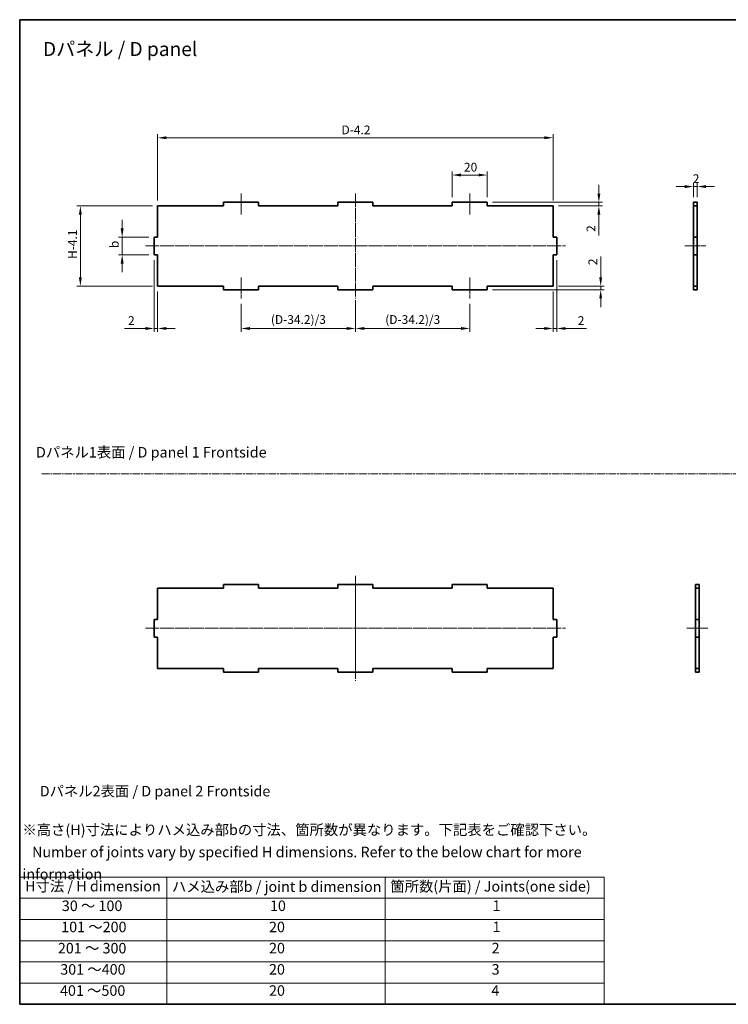
# Model space of a CAD drawing. Units: millimetres. Extents: x 0 to 3950, y 0 to 984.
# Drawn here: x 3168 to 3572, y 0 to 562 of the extents above; entities that cross this region are included whole.
import ezdxf

# ---------------------------------------------------------------- set-up
doc = ezdxf.new("R2010")
doc.units = ezdxf.units.MM
doc.linetypes.add('CHAIN', pattern=[0.35429999999999995, 0.2362, -0.0295, 0.0591, -0.0295])
doc.layers.get('Defpoints').update_dxf_attribs({"lineweight": 25})
for name, color, linetype, lineweight in [('Border (ISO)', 7, 'Continuous', 35), ('Centerline (ISO)', 131, 'Continuous', 18), ('Dimension (ISO)', 7, 'Continuous', 18), ('Sketch Geometry (ISO)', 7, 'Continuous', 18), ('Symbol (ISO)', 7, 'Continuous', 18), ('Visible (ISO)', 7, 'Continuous', 35)]:
    doc.layers.add(name, color=color, linetype=linetype, lineweight=lineweight)
doc.styles.add('Note Text (TK)', font='txt')
doc.styles.add('Note Text (TK3)', font='txt')
doc.dimstyles.new('Default - Method 1b (TK)', dxfattribs={"dimtxt": 2.5, "dimasz": 2.5, "dimexe": 1, "dimexo": 1.499999999999999, "dimgap": 1, "dimtad": 1, "dimtoh": 1, "dimrnd": 1e-08, "dimdsep": 46, "dimtxsty": 'Note Text (TK)', "dimcen": 0.09, "dimdle": 5, "dimclrd": 100, "dimclre": 100, "dimclrt": 7, "dimadec": 1, "dimazin": 1, "dimtfac": 1, "dimtmove": 0, "dimatfit": 3, "dimfxl": 1, "dimtolj": 1, "dimlwd": -1, "dimlwe": -1, "dimarcsym": 0})

# ---------------------------------------------------------------- blocks, each defined once
blk = doc.blocks.new('図面枠 tk図枠')
at = {"layer": 'Border (ISO)'}
for p, q in [((14.49999999999999, 289), (405.4999999999999, 289)), ((14.49999999999999, 289), (14.50000000000001, 8.000000000000007)), ((14.50000000000001, 8.000000000000007), (405.4999999999999, 8.000000000000007))]:
    blk.add_line(p, q, dxfattribs=at)
blk = doc.blocks.new('*D126')
at = {"layer": 'Defpoints', "color": 0}
for p in [(3472.539120522926, 494.6060345664213), (3246.739120522926, 455.7781466687329), (3472.539120522926, 455.7781466687329)]:
    blk.add_point(p, dxfattribs=at)
at = {"layer": 'Dimension (ISO)', "color": 100}
for p, q in [((3246.739120522926, 458.778146668733), (3246.739120522926, 496.6060345664214)), ((3251.739120522926, 494.6060345664213), (3467.539120522926, 494.6060345664213)), ((3472.539120522926, 458.778146668733), (3472.539120522926, 496.6060345664214))]:
    blk.add_line(p, q, dxfattribs=at)
for points in [[(3251.739120522926, 495.4393678997546), (3251.739120522926, 493.772701233088), (3246.739120522926, 494.6060345664213)], [(3467.539120522926, 495.4393678997546), (3467.539120522926, 493.772701233088), (3472.539120522926, 494.6060345664213)]]:
    blk.add_solid(points, dxfattribs=at)
at = {"layer": 'Dimension (ISO)', "color": 7, "insert": (3350.164688704744, 499.1060345664213), "char_height": 5, "attachment_point": 4, "style": 'Note Text (TK)'}
blk.add_mtext('\\A1; \\fＭＳ Ｐゴシック|b0|i0;D-4.2', dxfattribs=at)
blk = doc.blocks.new('*D116')
at = {"layer": 'Defpoints', "color": 0}
for p in [(3226.489668113837, 437.8281466687331), (3244.739120522928, 437.8281466687331), (3244.739120522928, 427.8281466687331)]:
    blk.add_point(p, dxfattribs=at)
at = {"layer": 'Dimension (ISO)', "color": 100}
for p, q in [((3226.489668113837, 442.8281466687331), (3226.489668113837, 447.8281466687331)), ((3241.739120522928, 437.8281466687331), (3224.489668113838, 437.8281466687331)), ((3226.489668113837, 427.8281466687331), (3226.489668113837, 437.8281466687331)), ((3241.739120522928, 427.8281466687331), (3224.489668113838, 427.8281466687331)), ((3226.489668113837, 422.8281466687331), (3226.489668113837, 417.8281466687331))]:
    blk.add_line(p, q, dxfattribs=at)
for points in [[(3225.656334780504, 442.8281466687331), (3227.323001447171, 442.8281466687331), (3226.489668113837, 437.8281466687331)], [(3225.656334780504, 422.8281466687331), (3227.323001447171, 422.8281466687331), (3226.489668113837, 427.8281466687331)]]:
    blk.add_solid(points, dxfattribs=at)
at = {"layer": 'Dimension (ISO)', "color": 7, "insert": (3221.989668113837, 430.1008739414593), "char_height": 5, "attachment_point": 4, "rotation": 90, "style": 'Note Text (TK)'}
blk.add_mtext('\\A1; \\fＭＳ Ｐゴシック|b0|i0;b', dxfattribs=at)
blk = doc.blocks.new('*D117')
at = {"layer": 'Defpoints', "color": 0}
for p in [(3246.739120522928, 455.7781466687331), (3202.625767693656, 409.8781466687332), (3246.739120522928, 409.8781466687332)]:
    blk.add_point(p, dxfattribs=at)
at = {"layer": 'Dimension (ISO)', "color": 100}
for p, q in [((3243.739120522928, 455.7781466687331), (3200.625767693656, 455.7781466687331)), ((3202.625767693656, 450.7781466687331), (3202.625767693656, 414.8781466687331)), ((3243.739120522928, 409.8781466687332), (3200.625767693656, 409.8781466687332))]:
    blk.add_line(p, q, dxfattribs=at)
for points in [[(3201.792434360322, 450.7781466687331), (3203.459101026989, 450.7781466687331), (3202.625767693656, 455.7781466687331)], [(3201.792434360322, 414.8781466687331), (3203.459101026989, 414.8781466687331), (3202.625767693656, 409.8781466687332)]]:
    blk.add_solid(points, dxfattribs=at)
at = {"layer": 'Dimension (ISO)', "color": 7, "insert": (3198.125767693654, 423.8792830323693), "char_height": 5, "attachment_point": 4, "rotation": 90, "style": 'Note Text (TK)'}
blk.add_mtext('\\A1; \\fＭＳ Ｐゴシック|b0|i0;H-4.1', dxfattribs=at)
blk = doc.blocks.new('*D118')
at = {"layer": 'Defpoints', "color": 0}
for p in [(3554.649789155166, 466.7485971566918), (3552.649789155165, 457.7781466687329), (3554.649789155166, 457.7781466687329)]:
    blk.add_point(p, dxfattribs=at)
at = {"layer": 'Dimension (ISO)', "color": 100}
for p, q in [((3547.649789155165, 466.7485971566918), (3542.649789155165, 466.7485971566918)), ((3552.649789155165, 460.7781466687328), (3552.649789155165, 468.7485971566919)), ((3552.649789155165, 466.7485971566918), (3554.649789155166, 466.7485971566918)), ((3554.649789155166, 460.7781466687328), (3554.649789155166, 468.7485971566919)), ((3559.649789155165, 466.7485971566918), (3564.649789155165, 466.7485971566918))]:
    blk.add_line(p, q, dxfattribs=at)
for points in [[(3547.649789155165, 467.5819304900251), (3547.649789155165, 465.9152638233585), (3552.649789155165, 466.7485971566918)], [(3559.649789155165, 467.5819304900251), (3559.649789155165, 465.9152638233585), (3554.649789155166, 466.7485971566918)]]:
    blk.add_solid(points, dxfattribs=at)
at = {"layer": 'Dimension (ISO)', "color": 7, "insert": (3552.200925518802, 471.2485971566918), "char_height": 5, "attachment_point": 4, "style": 'Note Text (TK)'}
blk.add_mtext('\\A1;2', dxfattribs=at)
blk = doc.blocks.new('テーブル4')
at = {"layer": 'Symbol (ISO)'}
for p, q in [((14.50000000000001, 44.2947371840477), (181.3140384674073, 44.2947371840477)), ((14.50000000000001, 44.2947371840477), (14.50000000000001, 38.24561432003976)), ((56.4964908599854, 44.2947371840477), (56.4964908599854, 38.24561432003976)), ((118.8087718963624, 44.2947371840477), (118.8087718963624, 38.24561432003976)), ((181.3140384674073, 44.2947371840477), (181.3140384674073, 38.24561432003976)), ((14.50000000000001, 38.24561432003976), (181.3140384674073, 38.24561432003976)), ((14.50000000000001, 38.24561432003976), (14.50000000000001, 8.000000000000004)), ((56.4964908599854, 38.24561432003976), (56.4964908599854, 8.000000000000004)), ((118.8087718963624, 38.24561432003976), (118.8087718963624, 8.000000000000004)), ((181.3140384674073, 38.24561432003976), (181.3140384674073, 8.000000000000004)), ((14.50000000000001, 32.19649145603181), (181.3140384674073, 32.19649145603181)), ((14.50000000000001, 26.14736859202385), (181.3140384674073, 26.14736859202385)), ((14.50000000000001, 20.09824572801591), (181.3140384674073, 20.09824572801591)), ((14.50000000000001, 14.04912286400795), (181.3140384674073, 14.04912286400795)), ((14.50000000000001, 8.000000000000004), (181.3140384674073, 8.000000000000004))]:
    blk.add_line(p, q, dxfattribs=at)
at = {"layer": 'Symbol (ISO)', "color": 7, "char_height": 3.000000119209289, "attachment_point": 7, "style": 'Note Text (TK3)'}
for s, insert in [('H寸法 / H dimension', (16.04560089847124, 39.2789477005601)), ('ハメ込み部b / joint b dimension', (57.94609150888129, 39.15614063739777)), ('箇所数(片面) / Joints(one side)', (120.2775725951733, 39.22631599828602)), ('30 ～ 100', (26.51977570058506, 33.67719326105436)), ('10', (85.92541864425955, 33.68596519106069)), ('1', (149.4569994887811, 33.70350905107335)), ('101 ～200', (26.34997979314142, 27.63684232705273)), ('20', (85.6566179454486, 27.63684232705273)), ('1', (149.4569994887811, 27.6543861870654)), ('201 ～ 300', (25.3969690323035, 21.57894753303845)), ('20', (85.6566179454486, 21.58771946304478)), ('2', (149.1881987899701, 21.60526326019317)), ('301 ～400', (26.08117909433048, 15.52982466903049)), ('20', (85.6566179454486, 15.53859659903683)), ('3', (149.1881987899701, 15.53859653559048)), ('401 ～500', (26.00437889467021, 9.480701805022548)), ('20', (85.6566179454486, 9.48947373502888)), ('4', (149.1113985903099, 9.507017532177272))]:
    blk.add_mtext(s, dxfattribs=dict(at, insert=insert))
blk = doc.blocks.new('*D119')
at = {"layer": 'Defpoints', "color": 0}
for p in [(3434.905787189594, 457.7781466687331), (3472.539120522928, 455.7781466687331), (3498.59001160579, 455.7781466687331)]:
    blk.add_point(p, dxfattribs=at)
at = {"layer": 'Dimension (ISO)', "color": 100}
for p, q in [((3498.59001160579, 462.7781466687332), (3498.59001160579, 467.7781466687331)), ((3437.905787189594, 457.7781466687331), (3500.59001160579, 457.7781466687332)), ((3475.539120522928, 455.7781466687331), (3500.59001160579, 455.7781466687331)), ((3498.59001160579, 457.7781466687332), (3498.59001160579, 455.7781466687331)), ((3498.59001160579, 450.7781466687331), (3498.59001160579, 438.8804193528273))]:
    blk.add_line(p, q, dxfattribs=at)
for points in [[(3497.756678272457, 462.7781466687332), (3499.423344939124, 462.7781466687332), (3498.59001160579, 457.7781466687332)], [(3497.756678272457, 450.7781466687331), (3499.423344939124, 450.7781466687331), (3498.59001160579, 455.7781466687331)]]:
    blk.add_solid(points, dxfattribs=at)
at = {"layer": 'Dimension (ISO)', "color": 7, "insert": (3494.090011605789, 440.8804193528262), "char_height": 5, "attachment_point": 4, "rotation": 90, "style": 'Note Text (TK)'}
blk.add_mtext('\\A1;2', dxfattribs=at)
blk = doc.blocks.new('*D120')
at = {"layer": 'Defpoints', "color": 0}
for p in [(3434.905787189594, 407.8781466687331), (3472.539120522928, 409.8781466687332), (3499.627572493624, 409.8781466687332)]:
    blk.add_point(p, dxfattribs=at)
at = {"layer": 'Dimension (ISO)', "color": 100}
for p, q in [((3499.627572493624, 414.8781466687331), (3499.627572493624, 426.7758739846408)), ((3437.905787189594, 407.8781466687331), (3501.627572493624, 407.8781466687332)), ((3475.539120522928, 409.8781466687332), (3501.627572493624, 409.8781466687332)), ((3499.627572493624, 407.8781466687332), (3499.627572493624, 409.8781466687332)), ((3499.627572493624, 402.8781466687332), (3499.627572493624, 397.8781466687332))]:
    blk.add_line(p, q, dxfattribs=at)
for points in [[(3498.794239160291, 414.8781466687331), (3500.460905826957, 414.8781466687331), (3499.627572493624, 409.8781466687332)], [(3498.794239160291, 402.8781466687332), (3500.460905826957, 402.8781466687332), (3499.627572493624, 407.8781466687332)]]:
    blk.add_solid(points, dxfattribs=at)
at = {"layer": 'Dimension (ISO)', "color": 7, "insert": (3495.127572493623, 421.8781467119125), "char_height": 5, "attachment_point": 4, "rotation": 90, "style": 'Note Text (TK)'}
blk.add_mtext('\\A1;2', dxfattribs=at)
blk = doc.blocks.new('*D121')
at = {"layer": 'Defpoints', "color": 0}
for p in [(3434.905787189592, 473.3360360821889), (3414.905787189592, 457.7781466687329), (3434.905787189592, 457.7781466687329)]:
    blk.add_point(p, dxfattribs=at)
at = {"layer": 'Dimension (ISO)', "color": 100}
for p, q in [((3414.905787189592, 460.7781466687328), (3414.905787189592, 475.3360360821889)), ((3419.905787189592, 473.3360360821889), (3429.905787189592, 473.3360360821889)), ((3434.905787189592, 460.7781466687328), (3434.905787189592, 475.3360360821889))]:
    blk.add_line(p, q, dxfattribs=at)
for points in [[(3419.905787189592, 474.1693694155222), (3419.905787189592, 472.5027027488556), (3414.905787189592, 473.3360360821889)], [(3429.905787189592, 474.1693694155222), (3429.905787189592, 472.5027027488556), (3434.905787189592, 473.3360360821889)]]:
    blk.add_solid(points, dxfattribs=at)
at = {"layer": 'Dimension (ISO)', "color": 7, "insert": (3421.581923553228, 477.8360360821888), "char_height": 5, "attachment_point": 4, "style": 'Note Text (TK)'}
blk.add_mtext('\\A1;20', dxfattribs=at)
blk = doc.blocks.new('*D122')
at = {"layer": 'Defpoints', "color": 0}
for p in [(3244.739120522926, 427.8281466687329), (3246.739120522926, 409.8781466687329), (3246.739120522926, 385.7568557365269)]:
    blk.add_point(p, dxfattribs=at)
at = {"layer": 'Dimension (ISO)', "color": 100}
for p, q in [((3244.739120522926, 424.8281466687329), (3244.739120522926, 383.7568557365269)), ((3246.739120522926, 406.8781466687329), (3246.739120522926, 383.7568557365269)), ((3239.739120522926, 385.7568557365269), (3227.841393207019, 385.7568557365269)), ((3246.739120522926, 385.7568557365269), (3244.739120522926, 385.7568557365269)), ((3251.739120522926, 385.7568557365269), (3256.739120522926, 385.7568557365269))]:
    blk.add_line(p, q, dxfattribs=at)
for points in [[(3239.739120522926, 386.5901890698602), (3239.739120522926, 384.9235224031935), (3244.739120522926, 385.7568557365269)], [(3251.739120522926, 386.5901890698602), (3251.739120522926, 384.9235224031935), (3246.739120522926, 385.7568557365269)]]:
    blk.add_solid(points, dxfattribs=at)
at = {"layer": 'Dimension (ISO)', "color": 7, "insert": (3229.841393207019, 390.2568557365269), "char_height": 5, "attachment_point": 4, "style": 'Note Text (TK)'}
blk.add_mtext('\\A1;2', dxfattribs=at)
blk = doc.blocks.new('*D123')
at = {"layer": 'Defpoints', "color": 0}
for p in [(3474.539120522926, 427.8281466687329), (3472.539120522926, 409.8781466687329), (3472.539120522926, 385.7568557365269)]:
    blk.add_point(p, dxfattribs=at)
at = {"layer": 'Dimension (ISO)', "color": 100}
for p, q in [((3474.539120522926, 424.8281466687329), (3474.539120522926, 383.7568557365269)), ((3472.539120522926, 406.8781466687329), (3472.539120522926, 383.7568557365269)), ((3467.539120522926, 385.7568557365269), (3462.539120522926, 385.7568557365269)), ((3472.539120522926, 385.7568557365269), (3474.539120522926, 385.7568557365269)), ((3479.539120522926, 385.7568557365269), (3491.436847838833, 385.7568557365269))]:
    blk.add_line(p, q, dxfattribs=at)
for points in [[(3467.539120522926, 386.5901890698602), (3467.539120522926, 384.9235224031936), (3472.539120522926, 385.7568557365269)], [(3479.539120522926, 386.5901890698602), (3479.539120522926, 384.9235224031936), (3474.539120522926, 385.7568557365269)]]:
    blk.add_solid(points, dxfattribs=at)
at = {"layer": 'Dimension (ISO)', "color": 7, "insert": (3486.539120566106, 390.2568557365269), "char_height": 5, "attachment_point": 4, "style": 'Note Text (TK)'}
blk.add_mtext('\\A1;2', dxfattribs=at)
blk = doc.blocks.new('*D124')
at = {"layer": 'Defpoints', "color": 0}
for p in [(3359.639120522926, 404.8781466687329), (3294.372453856258, 402.8781466687329), (3359.639120522926, 385.7568557365269)]:
    blk.add_point(p, dxfattribs=at)
at = {"layer": 'Dimension (ISO)', "color": 100}
for p, q in [((3294.372453856258, 399.8781466687329), (3294.372453856258, 383.7568557365269)), ((3359.639120522926, 401.8781466687329), (3359.639120522926, 383.7568557365269)), ((3299.372453856258, 385.7568557365269), (3354.639120522926, 385.7568557365269))]:
    blk.add_line(p, q, dxfattribs=at)
for points in [[(3299.372453856258, 386.5901890698602), (3299.372453856258, 384.9235224031935), (3294.372453856258, 385.7568557365269)], [(3354.639120522926, 386.5901890698602), (3354.639120522926, 384.9235224031935), (3359.639120522926, 385.7568557365269)]]:
    blk.add_solid(points, dxfattribs=at)
at = {"layer": 'Dimension (ISO)', "color": 7, "insert": (3309.860900825956, 390.8534466456178), "char_height": 5, "attachment_point": 4, "style": 'Note Text (TK)'}
blk.add_mtext('\\A1; \\fＭＳ Ｐゴシック|b0|i0;(D-34.2)/3', dxfattribs=at)
blk = doc.blocks.new('*D125')
at = {"layer": 'Defpoints', "color": 0}
for p in [(3359.639120522925, 402.8781466687329), (3424.905787189592, 402.8781466687329), (3424.905787189592, 385.7568557365269)]:
    blk.add_point(p, dxfattribs=at)
at = {"layer": 'Dimension (ISO)', "color": 100}
for p, q in [((3359.639120522925, 399.8781466687329), (3359.639120522925, 383.7568557365269)), ((3424.905787189592, 399.8781466687329), (3424.905787189592, 383.7568557365269)), ((3364.639120522925, 385.7568557365269), (3419.905787189592, 385.7568557365269))]:
    blk.add_line(p, q, dxfattribs=at)
for points in [[(3364.639120522925, 386.5901890698602), (3364.639120522925, 384.9235224031935), (3359.639120522925, 385.7568557365269)], [(3419.905787189592, 386.5901890698602), (3419.905787189592, 384.9235224031935), (3424.905787189592, 385.7568557365269)]]:
    blk.add_solid(points, dxfattribs=at)
at = {"layer": 'Dimension (ISO)', "color": 7, "insert": (3375.127567492622, 390.8534466456178), "char_height": 5, "attachment_point": 4, "style": 'Note Text (TK)'}
blk.add_mtext('\\A1; \\fＭＳ Ｐゴシック|b0|i0;(D-34.2)/3', dxfattribs=at)

msp = doc.modelspace()

# ---------------------------------------------------------------- linework, layer by layer
at = {"layer": 'Centerline (ISO)', "linetype": 'CHAIN', "ltscale": 6.667144298553466}
for p, q in [((3294.372453856258, 462.7781466687329), (3294.372453856258, 450.778146668733)), ((3424.905787189592, 462.7781466687329), (3424.905787189592, 450.778146668733)), ((3547.649789155196, 432.8281466687329), (3559.649789155196, 432.8281466687329)), ((3547.649789155195, 432.8281466687329), (3559.649789155196, 432.8281466687329)), ((3294.372453856258, 402.8781466687329), (3294.372453856258, 414.8781466687329)), ((3424.905787189592, 402.8781466687329), (3424.905787189592, 414.8781466687329)), ((3548.792639547674, 214.6175584605521), (3560.792639547673, 214.6175584605521)), ((3548.792639547673, 214.6175584605521), (3560.792639547673, 214.6175584605521))]:
    msp.add_line(p, q, dxfattribs=at)
at = {"layer": 'Centerline (ISO)', "linetype": 'CHAIN', "ltscale": 23.99096870422363}
for p, q in [((3359.639120522925, 462.7781466687329), (3359.639120522925, 402.8781466687329)), ((3359.639120522926, 460.7781466687329), (3359.639120522926, 404.8781466687329)), ((3239.739120522926, 432.8281466687329), (3479.539120522926, 432.8281466687329)), ((3241.739120522926, 432.8281466687329), (3477.539120522926, 432.8281466687329)), ((3359.639120522859, 244.5675584605525), (3359.639120522859, 184.6675584605524)), ((3359.63912052286, 186.6675584605524), (3359.63912052286, 242.5675584605524)), ((3239.739120522859, 214.6175584605525), (3479.53912052286, 214.6175584605525)), ((3241.73912052286, 214.6175584605525), (3477.53912052286, 214.6175584605525))]:
    msp.add_line(p, q, dxfattribs=at)
at = {"layer": 'Sketch Geometry (ISO)', "color": 4, "linetype": 'CHAIN', "ltscale": 18.25944519042969}
msp.add_line((3180.668082442261, 302.8638456126277), (3931.109353124224, 302.8638456126277), dxfattribs=at)
at = {"layer": 'Visible (ISO)'}
for p, q in [((3246.739120522926, 437.8281466687329), (3246.739120522926, 455.7781466687329)), ((3246.739120522926, 455.7781466687329), (3284.372453856259, 455.7781466687329)), ((3284.372453856259, 457.7781466687329), (3304.372453856259, 457.7781466687329)), ((3284.372453856259, 455.7781466687329), (3284.372453856259, 457.7781466687329)), ((3304.372453856259, 457.7781466687329), (3304.372453856259, 455.7781466687329)), ((3304.372453856259, 455.7781466687329), (3349.639120522925, 455.7781466687329)), ((3349.639120522925, 457.7781466687329), (3369.639120522925, 457.7781466687329)), ((3349.639120522925, 455.7781466687329), (3349.639120522925, 457.7781466687329)), ((3369.639120522925, 457.7781466687329), (3369.639120522925, 455.7781466687329)), ((3369.639120522925, 455.7781466687329), (3414.905787189592, 455.7781466687329)), ((3414.905787189592, 457.7781466687329), (3434.905787189592, 457.7781466687329)), ((3414.905787189592, 455.7781466687329), (3414.905787189592, 457.7781466687329)), ((3434.905787189592, 457.7781466687329), (3434.905787189592, 455.7781466687329)), ((3434.905787189592, 455.7781466687329), (3472.539120522926, 455.7781466687329)), ((3472.539120522926, 437.8281466687329), (3472.539120522926, 455.7781466687329)), ((3552.649789155184, 457.7781466687329), (3552.649789155184, 455.7781466687329)), ((3554.649789155184, 457.7781466687329), (3552.649789155184, 457.7781466687329)), ((3552.649789155196, 455.7781466687329), (3554.649789155195, 455.7781466687329)), ((3552.649789155196, 437.8281466687329), (3552.649789155196, 455.7781466687329)), ((3554.649789155184, 457.7781466687329), (3554.649789155184, 455.7781466687329)), ((3554.649789155195, 455.7781466687329), (3554.649789155195, 437.8281466687329)), ((3244.739120522926, 427.828146668733), (3244.739120522926, 437.8281466687329)), ((3244.739120522926, 437.8281466687329), (3246.739120522926, 437.8281466687329)), ((3472.539120522926, 437.8281466687329), (3474.539120522926, 437.8281466687329)), ((3474.539120522926, 437.8281466687329), (3474.539120522926, 427.8281466687329)), ((3552.649789155196, 437.8281466687329), (3552.649789155196, 427.8281466687329)), ((3554.649789155196, 437.8281466687329), (3552.649789155196, 437.8281466687329)), ((3554.649789155196, 427.8281466687329), (3554.649789155196, 437.8281466687329)), ((3246.739120522926, 427.828146668733), (3244.739120522926, 427.828146668733)), ((3246.739120522926, 409.8781466687329), (3246.739120522926, 427.828146668733)), ((3474.539120522926, 427.8281466687329), (3472.539120522926, 427.8281466687329)), ((3472.539120522926, 409.8781466687329), (3472.539120522926, 427.8281466687329)), ((3554.649789155196, 427.8281466687329), (3552.649789155196, 427.8281466687329)), ((3552.649789155196, 409.8781466687329), (3552.649789155196, 427.8281466687329)), ((3554.649789155195, 427.8281466687329), (3554.649789155195, 409.8781466687329)), ((3284.372453856259, 409.8781466687329), (3246.739120522926, 409.8781466687329)), ((3284.372453856259, 407.8781466687329), (3284.372453856259, 409.8781466687329)), ((3304.372453856259, 407.8781466687329), (3284.372453856259, 407.8781466687329)), ((3349.639120522925, 409.8781466687329), (3304.372453856259, 409.8781466687329)), ((3304.372453856259, 409.8781466687329), (3304.372453856259, 407.8781466687329)), ((3349.639120522925, 407.8781466687329), (3349.639120522925, 409.8781466687329)), ((3369.639120522925, 407.8781466687329), (3349.639120522925, 407.8781466687329)), ((3414.905787189592, 409.8781466687329), (3369.639120522925, 409.8781466687329)), ((3369.639120522925, 409.8781466687329), (3369.639120522925, 407.8781466687329)), ((3414.905787189592, 407.8781466687329), (3414.905787189592, 409.8781466687329)), ((3434.905787189592, 407.8781466687329), (3414.905787189592, 407.8781466687329)), ((3472.539120522926, 409.8781466687329), (3434.905787189592, 409.878146668733)), ((3434.905787189592, 409.878146668733), (3434.905787189592, 407.8781466687329)), ((3554.649789155195, 409.8781466687329), (3552.649789155196, 409.8781466687329)), ((3552.649789155184, 409.878146668733), (3552.649789155184, 407.8781466687329)), ((3554.649789155184, 407.8781466687329), (3552.649789155184, 407.8781466687329)), ((3554.649789155184, 409.878146668733), (3554.649789155184, 407.8781466687329)), ((3246.739120522859, 219.6175584605526), (3246.739120522859, 237.5675584605525)), ((3246.739120522859, 237.5675584605525), (3284.372453856192, 237.5675584605525)), ((3284.372453856192, 239.5675584605525), (3304.372453856192, 239.5675584605525)), ((3284.372453856192, 237.5675584605525), (3284.372453856192, 239.5675584605525)), ((3304.372453856192, 239.5675584605525), (3304.372453856192, 237.5675584605525)), ((3304.372453856192, 237.5675584605525), (3349.639120522859, 237.5675584605525)), ((3349.639120522859, 239.5675584605525), (3369.639120522859, 239.5675584605525)), ((3349.639120522859, 237.5675584605525), (3349.639120522859, 239.5675584605525)), ((3369.639120522859, 239.5675584605525), (3369.639120522859, 237.5675584605525)), ((3369.639120522859, 237.5675584605525), (3414.905787189526, 237.5675584605525)), ((3414.905787189526, 239.5675584605525), (3434.905787189526, 239.5675584605525)), ((3414.905787189526, 237.5675584605525), (3414.905787189526, 239.5675584605525)), ((3434.905787189526, 239.5675584605525), (3434.905787189526, 237.5675584605525)), ((3434.905787189526, 237.5675584605525), (3472.53912052286, 237.5675584605525)), ((3472.53912052286, 219.6175584605525), (3472.53912052286, 237.5675584605525)), ((3553.792639547662, 239.5675584605521), (3553.792639547662, 237.5675584605521)), ((3555.792639547661, 239.5675584605521), (3553.792639547662, 239.5675584605521)), ((3553.792639547673, 237.5675584605521), (3555.792639547673, 237.5675584605521)), ((3553.792639547673, 219.6175584605521), (3553.792639547673, 237.5675584605521)), ((3555.792639547661, 239.5675584605521), (3555.792639547661, 237.5675584605521)), ((3555.792639547673, 237.5675584605521), (3555.792639547673, 219.6175584605521)), ((3244.73912052286, 209.6175584605525), (3244.73912052286, 219.6175584605525)), ((3244.73912052286, 219.6175584605525), (3246.739120522859, 219.6175584605526)), ((3472.53912052286, 219.6175584605525), (3474.53912052286, 219.6175584605525)), ((3474.53912052286, 219.6175584605525), (3474.53912052286, 209.6175584605525)), ((3553.792639547674, 219.6175584605521), (3553.792639547674, 209.6175584605521)), ((3555.792639547674, 219.6175584605521), (3553.792639547674, 219.6175584605521)), ((3555.792639547674, 209.6175584605521), (3555.792639547674, 219.6175584605521)), ((3246.739120522859, 209.6175584605525), (3244.73912052286, 209.6175584605525)), ((3246.739120522859, 191.6675584605524), (3246.739120522859, 209.6175584605525)), ((3474.53912052286, 209.6175584605525), (3472.53912052286, 209.6175584605525)), ((3472.53912052286, 191.6675584605524), (3472.53912052286, 209.6175584605525)), ((3555.792639547674, 209.6175584605521), (3553.792639547674, 209.6175584605521)), ((3553.792639547673, 191.667558460552), (3553.792639547673, 209.6175584605521)), ((3555.792639547673, 209.6175584605521), (3555.792639547673, 191.667558460552)), ((3284.372453856192, 191.6675584605525), (3246.739120522859, 191.6675584605524)), ((3284.372453856192, 189.6675584605525), (3284.372453856192, 191.6675584605525)), ((3349.639120522859, 191.6675584605524), (3304.372453856192, 191.6675584605525)), ((3304.372453856192, 191.6675584605525), (3304.372453856192, 189.6675584605525)), ((3349.639120522859, 189.6675584605524), (3349.639120522859, 191.6675584605524)), ((3414.905787189526, 191.6675584605524), (3369.639120522859, 191.6675584605524)), ((3369.639120522859, 191.6675584605524), (3369.639120522859, 189.6675584605524)), ((3414.905787189526, 189.6675584605524), (3414.905787189526, 191.6675584605524)), ((3472.53912052286, 191.6675584605524), (3434.905787189526, 191.6675584605525)), ((3434.905787189526, 191.6675584605525), (3434.905787189526, 189.6675584605524)), ((3555.792639547673, 191.667558460552), (3553.792639547673, 191.667558460552)), ((3553.792639547662, 191.6675584605521), (3553.792639547662, 189.667558460552)), ((3555.792639547661, 191.6675584605521), (3555.792639547661, 189.667558460552)), ((3304.372453856192, 189.6675584605525), (3284.372453856192, 189.6675584605525)), ((3369.639120522859, 189.6675584605524), (3349.639120522859, 189.6675584605524)), ((3434.905787189526, 189.6675584605524), (3414.905787189526, 189.6675584605524)), ((3555.792639547661, 189.667558460552), (3553.792639547662, 189.667558460552))]:
    msp.add_line(p, q, dxfattribs=at)

# ---------------------------------------------------------------- block references
at = {"xscale": 2, "yscale": 2, "zscale": 2}
for name in ['図面枠 tk図枠', 'テーブル4']:
    msp.add_blockref(name, (3139, -16), dxfattribs=at)

# ---------------------------------------------------------------- texts
at = {"layer": 'Symbol (ISO)', "color": 7, "attachment_point": 4, "style": 'Note Text (TK)'}
for s, insert, char_height, width, line_spacing_factor in [('\\fＭＳ Ｐゴシック|b0|i0;\\H8.0000;Dパネル / D panel', (3181.278328934643, 545.2733914873975), 8.00000011920929, 93.70759963989256, 1.5), ('\\fＭＳ Ｐゴシック|b0|i0;\\H6.0000;Dパネル1表面 / D panel 1 Frontside', (3177.302311344481, 315.1036766395539), 6.000000238418579, 137.964916229248, 1.5), ('\\fＭＳ Ｐゴシック|b0|i0;\\H6.0000;Dパネル2表面 / D panel 2 Frontside', (3179.440146540456, 121.671487640584), 6.000000238418579, 137.964916229248, 1.5), ('\\fＭＳ Ｐゴシック|b0|i0;\\H6.0000;※高さ(H)寸法によりハメ込み部bの寸法、箇所数が異なります。下記表をご確認下さい。\\P\\fＭＳ Ｐゴシック|b0|i0;\\H6.0000;   Number of joints vary by specified H dimensions. Refer to the below chart for more information', (3169.556282229609, 86.94623379915024), 6.000000238418579, 364.24560546875, 1.265217542648315)]:
    msp.add_mtext(s, dxfattribs=dict(at, insert=insert, char_height=char_height, width=width, line_spacing_factor=line_spacing_factor))

# ---------------------------------------------------------------- dimensions: what is measured, and where the dimension line sits
at = {"layer": 'Dimension (ISO)', "color": 100}
for base, p1, p2, angle, text, override, picture, middle in [((3472.539120522926, 494.6060345664213), (3246.739120522926, 455.7781466687329), (3472.539120522926, 455.7781466687329), 180, ' \\fＭＳ Ｐゴシック|b0|i0;D-4.2', {"dimscale": 0, "dimtxt": 5, "dimasz": 5, "dimexe": 2, "dimexo": 2.999999999999999, "dimgap": 2, "dimtoh": 0, "dimdec": 2, "dimcen": 0.18, "dimtol": 0, "dimlim": 0, "dimtp": 0, "dimtm": 0, "dimtdec": 2, "dimtofl": 0, "dimatfit": 1}, '*D126', (3359.639120522926, 494.6060345664213)), ((3202.625767693656, 409.8781466687332), (3246.739120522926, 455.7781466687329), (3246.739120522926, 409.8781466687329), 90, ' \\fＭＳ Ｐゴシック|b0|i0;H-4.1', {"dimscale": 0, "dimtxt": 5, "dimasz": 5, "dimexe": 2, "dimexo": 2.999999999999999, "dimgap": 2, "dimtoh": 0, "dimdec": 2, "dimcen": 0.18, "dimtol": 0, "dimlim": 0, "dimtp": 0, "dimtm": 0, "dimtdec": 2, "dimtofl": 0, "dimatfit": 1}, '*D117', (3202.625767693655, 432.8281466687329)), ((3226.489668113837, 437.8281466687331), (3244.739120522926, 427.8281466687329), (3244.739120522926, 437.8281466687329), 90, ' \\fＭＳ Ｐゴシック|b0|i0;b', {"dimscale": 0, "dimtxt": 5, "dimasz": 5, "dimexe": 2, "dimexo": 2.999999999999999, "dimgap": 2, "dimtoh": 0, "dimdec": 2, "dimcen": 0.18, "dimtol": 0, "dimlim": 0, "dimtp": 0, "dimtm": 0, "dimtdec": 2, "dimtofl": 1, "dimatfit": 1}, '*D116', (3226.489668113837, 432.8281466687321)), ((3359.639120522926, 385.7568557365269), (3294.372453856258, 402.8781466687329), (3359.639120522926, 404.8781466687329), 180, ' \\fＭＳ Ｐゴシック|b0|i0;(D-34.2)/3', {"dimscale": 0, "dimtxt": 5, "dimasz": 5, "dimexe": 2, "dimexo": 2.999999999999999, "dimgap": 2, "dimtoh": 0, "dimdec": 2, "dimcen": 0.18, "dimtol": 0, "dimlim": 0, "dimtp": 0, "dimtm": 0, "dimtdec": 2, "dimtofl": 0, "dimatfit": 1}, '*D124', (3327.005787189592, 385.7568557365269)), ((3424.905787189592, 385.7568557365269), (3359.639120522925, 402.8781466687329), (3424.905787189592, 402.8781466687329), 180, ' \\fＭＳ Ｐゴシック|b0|i0;(D-34.2)/3', {"dimscale": 0, "dimtxt": 5, "dimasz": 5, "dimexe": 2, "dimexo": 2.999999999999999, "dimgap": 2, "dimtoh": 0, "dimdec": 2, "dimcen": 0.18, "dimtol": 0, "dimlim": 0, "dimtp": 0, "dimtm": 0, "dimtdec": 2, "dimtofl": 0, "dimatfit": 1}, '*D125', (3392.272453856258, 385.7568557365269))]:
    dim = msp.add_linear_dim(base=base, p1=p1, p2=p2, angle=angle, text=text, dimstyle='Default - Method 1b (TK)', override=override, dxfattribs=at)
    dim.commit()
    dim.dimension.update_dxf_attribs({"geometry": picture, "text_midpoint": middle, "dimtype": 160})
for base, p1, p2, angle, override, picture, middle in [((3434.905787189592, 473.3360360821889), (3414.905787189592, 457.7781466687329), (3434.905787189592, 457.7781466687329), 180, {"dimscale": 0, "dimtxt": 5, "dimasz": 5, "dimexe": 2, "dimexo": 2.999999999999999, "dimgap": 2, "dimtoh": 0, "dimdec": 2, "dimcen": 0.18, "dimtol": 0, "dimlim": 0, "dimtp": 0, "dimtm": 0, "dimtdec": 2, "dimtofl": 0, "dimatfit": 1}, '*D121', (3424.905787189592, 473.3360360821889)), ((3554.649789155166, 466.7485971566918), (3552.649789155165, 457.7781466687329), (3554.649789155166, 457.7781466687329), 180, {"dimscale": 0, "dimtxt": 5, "dimasz": 5, "dimexe": 2, "dimexo": 2.999999999999999, "dimgap": 2, "dimtoh": 0, "dimdec": 2, "dimcen": 0.18, "dimtol": 0, "dimlim": 0, "dimtp": 0, "dimtm": 0, "dimtdec": 2, "dimtofl": 1, "dimatfit": 1}, '*D118', (3553.649789155165, 466.7485971566918)), ((3498.59001160579, 455.7781466687331), (3434.905787189592, 457.7781466687329), (3472.539120522926, 455.7781466687329), 90, {"dimscale": 0, "dimtxt": 5, "dimasz": 5, "dimexe": 2, "dimexo": 2.999999999999999, "dimgap": 2, "dimtoh": 0, "dimdec": 2, "dimcen": 0.18, "dimtol": 0, "dimlim": 0, "dimtp": 0, "dimtm": 0, "dimtdec": 2, "dimtofl": 1, "dimatfit": 1}, '*D119', (3498.590011605789, 442.3292829891899)), ((3246.739120522926, 385.7568557365269), (3244.739120522926, 427.8281466687329), (3246.739120522926, 409.8781466687329), 180, {"dimscale": 0, "dimtxt": 5, "dimasz": 5, "dimexe": 2, "dimexo": 2.999999999999999, "dimgap": 2, "dimtoh": 0, "dimdec": 2, "dimcen": 0.18, "dimtol": 0, "dimlim": 0, "dimtp": 0, "dimtm": 0, "dimtdec": 2, "dimtofl": 1, "dimatfit": 1}, '*D122', (3231.290256843383, 385.7568557365269)), ((3472.539120522926, 385.7568557365269), (3474.539120522926, 427.8281466687329), (3472.539120522926, 409.8781466687329), 180, {"dimscale": 0, "dimtxt": 5, "dimasz": 5, "dimexe": 2, "dimexo": 2.999999999999999, "dimgap": 2, "dimtoh": 0, "dimdec": 2, "dimcen": 0.18, "dimtol": 0, "dimlim": 0, "dimtp": 0, "dimtm": 0, "dimtdec": 2, "dimtofl": 1, "dimatfit": 1}, '*D123', (3487.987984202469, 385.7568557365269)), ((3499.627572493624, 409.8781466687332), (3434.905787189592, 407.8781466687329), (3472.539120522926, 409.8781466687329), 90, {"dimscale": 0, "dimtxt": 5, "dimasz": 5, "dimexe": 2, "dimexo": 2.999999999999999, "dimgap": 2, "dimtoh": 0, "dimdec": 2, "dimcen": 0.18, "dimtol": 0, "dimlim": 0, "dimtp": 0, "dimtm": 0, "dimtdec": 2, "dimtofl": 1, "dimatfit": 1}, '*D120', (3499.627572493623, 423.3270103482761))]:
    dim = msp.add_linear_dim(base=base, p1=p1, p2=p2, angle=angle, dimstyle='Default - Method 1b (TK)', override=override, dxfattribs=at)
    dim.commit()
    dim.dimension.update_dxf_attribs({"geometry": picture, "text_midpoint": middle, "dimtype": 160})

doc.saveas('drawing.dxf')
